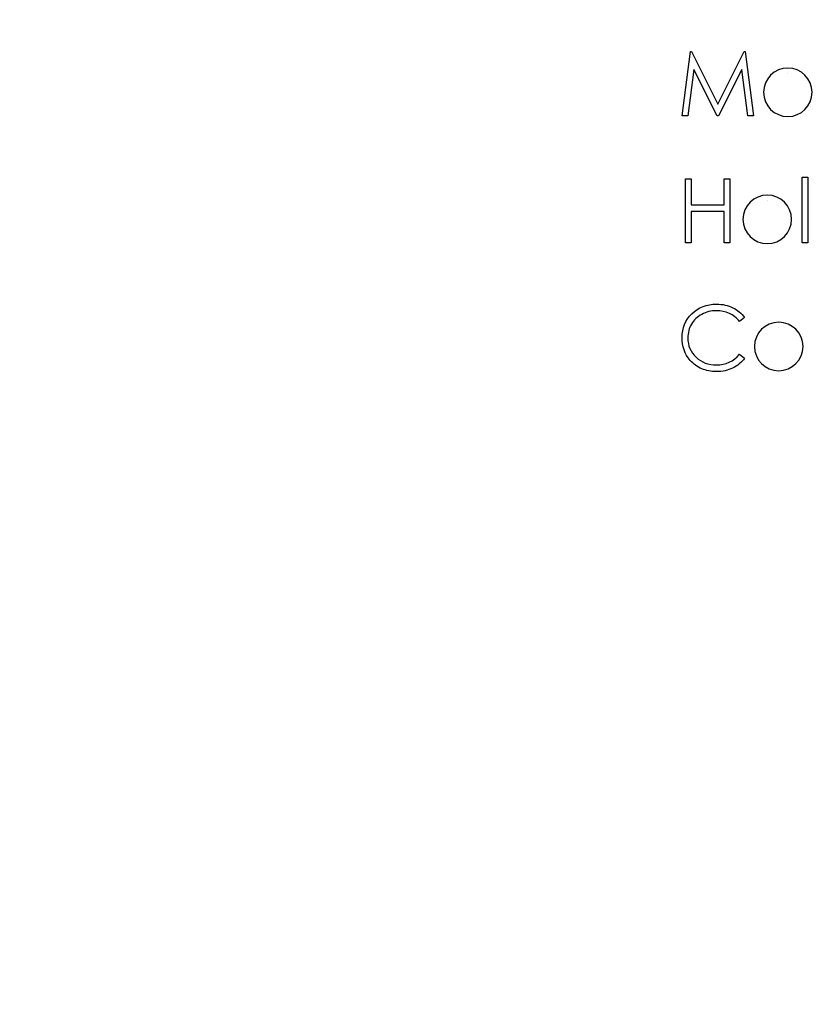
# Model space of a CAD drawing. Units: millimetres. Extents: x -1178 to -193, y -5 to 596.
# Drawn here: x -1014 to -974, y 141 to 190 of the extents above; entities that cross this region are included whole.
import ezdxf

# ---------------------------------------------------------------- set-up
doc = ezdxf.new("R2010")
doc.units = ezdxf.units.MM

msp = doc.modelspace()

# ---------------------------------------------------------------- linework, layer by layer
at = {"color": 7, "linetype": 'Continuous'}
for p, q in [((-975.758, 187.222), (-975.758, 187.222)), ((-976.206, 174.638), (-976.206, 174.638))]:
    msp.add_line(p, q, dxfattribs=at)
at = {"color": 7, "linetype": 'Continuous', "flags": 128}
for points in [[(-980.989, 185.146), (-980.57, 188.321), (-980.57, 188.321), (-980.529, 188.321), (-980.529, 188.321), (-979.218, 185.716), (-979.218, 185.716), (-977.91, 188.321), (-977.91, 188.321), (-977.869, 188.321), (-977.869, 188.321), (-977.447, 185.146), (-977.447, 185.146), (-977.734, 185.146), (-977.734, 185.146), (-978.038, 187.43), (-978.038, 187.43), (-979.184, 185.146), (-979.184, 185.146), (-979.248, 185.146), (-979.248, 185.146), (-980.399, 187.435), (-980.399, 187.435), (-980.702, 185.146), (-980.702, 185.146), (-980.989, 185.146)], [(-980.826, 182.029), (-980.541, 182.029), (-980.541, 182.029), (-980.541, 180.727), (-980.541, 180.727), (-978.913, 180.727), (-978.913, 180.727), (-978.913, 182.029), (-978.913, 182.029), (-978.628, 182.029), (-978.628, 182.029), (-978.628, 178.854), (-978.628, 178.854), (-978.913, 178.854), (-978.913, 178.854), (-978.913, 180.401), (-978.913, 180.401), (-980.541, 180.401), (-980.541, 180.401), (-980.541, 178.854), (-980.541, 178.854), (-980.826, 178.854), (-980.826, 178.854), (-980.826, 182.029)], [(-975.046, 182.111), (-974.761, 182.111), (-974.761, 182.111), (-974.761, 178.854), (-974.761, 178.854), (-975.046, 178.854), (-975.046, 178.854), (-975.046, 182.111)], [(-977.895, 175.155), (-978.144, 174.964), (-978.144, 174.964), (-978.199, 175.027), (-978.255, 175.086), (-978.314, 175.142), (-978.376, 175.193), (-978.441, 175.24), (-978.508, 175.283), (-978.578, 175.323), (-978.65, 175.358), (-978.801, 175.418), (-978.96, 175.46), (-979.125, 175.485), (-979.298, 175.493), (-979.298, 175.493), (-979.394, 175.491), (-979.488, 175.482), (-979.58, 175.468), (-979.67, 175.448), (-979.759, 175.423), (-979.845, 175.392), (-979.93, 175.355), (-980.013, 175.313), (-980.093, 175.266), (-980.168, 175.215), (-980.239, 175.161), (-980.305, 175.102), (-980.367, 175.04), (-980.423, 174.974), (-980.475, 174.903), (-980.523, 174.829), (-980.566, 174.752), (-980.602, 174.673), (-980.633, 174.591), (-980.659, 174.507), (-980.678, 174.42), (-980.692, 174.332), (-980.701, 174.24), (-980.704, 174.147), (-980.704, 174.147), (-980.697, 174.006), (-980.678, 173.872), (-980.647, 173.744), (-980.603, 173.621), (-980.546, 173.504), (-980.476, 173.394), (-980.394, 173.289), (-980.299, 173.19), (-980.195, 173.101), (-980.084, 173.022), (-979.966, 172.957), (-979.842, 172.903), (-979.711, 172.861), (-979.574, 172.831), (-979.429, 172.812), (-979.279, 172.807), (-979.279, 172.807), (-979.113, 172.815), (-978.954, 172.84), (-978.801, 172.881), (-978.656, 172.939), (-978.518, 173.013), (-978.386, 173.104), (-978.262, 173.212), (-978.144, 173.336), (-978.144, 173.336), (-977.895, 173.147), (-977.895, 173.147), (-977.956, 173.07), (-978.021, 172.997), (-978.089, 172.929), (-978.161, 172.865), (-978.237, 172.805), (-978.316, 172.751), (-978.4, 172.701), (-978.486, 172.655), (-978.576, 172.614), (-978.668, 172.579), (-978.763, 172.549), (-978.861, 172.524), (-978.96, 172.505), (-979.064, 172.492), (-979.168, 172.484), (-979.277, 172.481), (-979.277, 172.481), (-979.379, 172.483), (-979.479, 172.49), (-979.576, 172.501), (-979.67, 172.516), (-979.761, 172.535), (-979.85, 172.559), (-979.936, 172.587), (-980.019, 172.62), (-980.1, 172.657), (-980.177, 172.698), (-980.252, 172.744), (-980.325, 172.793), (-980.394, 172.847), (-980.461, 172.906), (-980.525, 172.969), (-980.586, 173.036), (-980.586, 173.036), (-980.68, 173.157), (-980.762, 173.283), (-980.832, 173.415), (-980.888, 173.554), (-980.932, 173.698), (-980.963, 173.849), (-980.982, 174.006), (-980.989, 174.168), (-980.989, 174.168), (-980.981, 174.34), (-980.958, 174.504), (-980.92, 174.661), (-980.867, 174.811), (-980.799, 174.954), (-980.715, 175.091), (-980.616, 175.22), (-980.502, 175.343), (-980.376, 175.454), (-980.243, 175.551), (-980.102, 175.633), (-979.953, 175.7), (-979.796, 175.752), (-979.632, 175.789), (-979.46, 175.811), (-979.28, 175.819), (-979.28, 175.819), (-979.171, 175.816), (-979.064, 175.808), (-978.96, 175.794), (-978.859, 175.775), (-978.761, 175.751), (-978.665, 175.72), (-978.571, 175.685), (-978.481, 175.644), (-978.394, 175.598), (-978.31, 175.548), (-978.231, 175.493), (-978.156, 175.435), (-978.085, 175.371), (-978.017, 175.304), (-977.954, 175.231), (-977.895, 175.155)]]:
    msp.add_lwpolyline(points, dxfattribs=at)
at = {"color": 7, "linetype": 'Continuous'}
for radius in [196.5, 176]:
    msp.add_circle((-981.233, 191.437), radius, dxfattribs=at)
for centre, radius, start, end in [((-975.757, 186.306), 1.201, 90.0055, 89.9945), ((-976.774, 180.014), 1.201, 90.0069, 89.9931), ((-976.776, 180.014), 0.916, 89.9959, 90.0041), ((-976.205, 173.723), 1.201, 90.0057, 89.9943)]:
    msp.add_arc(centre, radius, start, end, dxfattribs=at)

doc.saveas('drawing.dxf')
